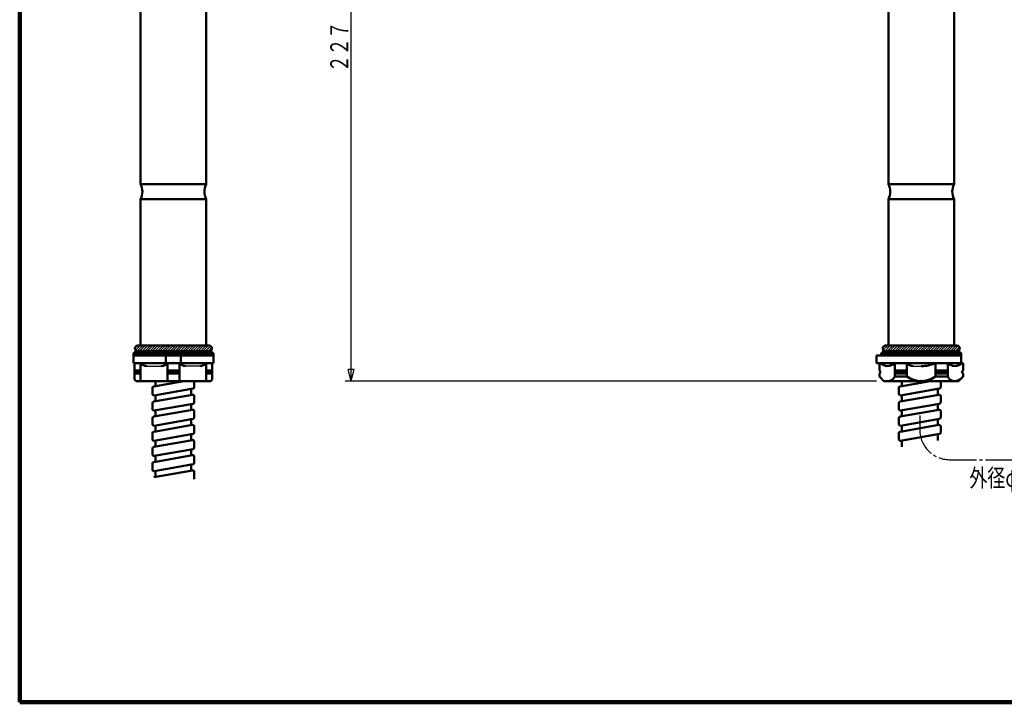
# Model space of a CAD drawing. Extents: x -384 to 384, y -277 to 277.
# Drawn here: x -384 to -54, y -277 to -48 of the extents above; entities that cross this region are included whole.
import ezdxf
from ezdxf.enums import TextEntityAlignment as Align

# ---------------------------------------------------------------- set-up
doc = ezdxf.new("R2010")
doc.units = 0
doc.header["$MEASUREMENT"] = 0
doc.linetypes.add('CENTER', pattern=[12, 9, -1, 1, -1])
for name, color, linetype in [('1', 7, 'CONTINUOUS'), ('2', 7, 'CONTINUOUS'), ('3', 7, 'CONTINUOUS')]:
    doc.layers.add(name, color=color, linetype=linetype)
doc.styles.get("Standard").update_dxf_attribs({"font": 'txt', "bigfont": 'BIGFONT'})
doc.dimstyles.get("Standard").update_dxf_attribs({"dimscale": 2, "dimtxt": 3.5, "dimasz": 2, "dimexe": 2, "dimexo": 1, "dimgap": 0.5, "dimtad": 1, "dimdec": 1, "dimzin": 0, "dimdsep": 46, "dimtxsty": 'STANDARD', "dimcen": 0.09, "dimadec": 0, "dimazin": 0, "dimtfac": 1, "dimtdec": 4, "dimtofl": 0, "dimtmove": 0, "dimatfit": 3, "dimfxl": 1, "dimtolj": 1, "dimtzin": 0, "dimarcsym": 0})
pattern_1 = [(45, (0, 0), (-0.424264, 0.424264), [])]

# ---------------------------------------------------------------- blocks, each defined once
blk = doc.blocks.new('*D8')
at = {"layer": '3', "lineweight": 25}
for p, q in [((-110.846886, 59.181437), (-275.001892, 59.181437)), ((-273.001892, 59.181437), (-274.037168, 55.317734)), ((-273.001892, -168.868563), (-273.001892, 59.181437)), ((-273.001892, 59.181437), (-271.966616, 55.317734)), ((-274.037168, 55.317734), (-271.966616, 55.317734)), ((-273.001892, -168.868563), (-274.037168, -165.004859)), ((-271.966616, -165.004859), (-274.037168, -165.004859)), ((-273.001892, -168.868563), (-271.966616, -165.004859)), ((-97.096886, -168.868563), (-275.001892, -168.868563))]:
    blk.add_line(p, q, dxfattribs=at)

msp = doc.modelspace()

# ---------------------------------------------------------------- hatches: boundary and pattern name
at = {"layer": '2', "lineweight": 25}
h = msp.add_hatch(dxfattribs=at)
h.set_pattern_fill('_U', color=256, angle=45, style=0, pattern_type=0)
h.set_pattern_definition(pattern_1)
edge = h.paths.add_edge_path()
edge.add_line((-319.627985, -158.868563), (-320.577985, -158.868563))
edge.add_arc((-320.577985, -157.918563), 0.95, 270, 90)
edge.add_line((-320.577985, -156.968563), (-332.527985, -156.968563))
edge.add_line((-332.527985, -156.968563), (-344.477985, -156.968563))
edge.add_arc((-344.477985, -157.918563), 0.95, 90, 270)
edge.add_line((-344.477985, -158.868563), (-319.627985, -158.868563))
h = msp.add_hatch(dxfattribs=at)
h.set_pattern_fill('_U', color=256, angle=45, style=0, pattern_type=0)
h.set_pattern_definition(pattern_1)
edge = h.paths.add_edge_path()
edge.add_line((-69.196886, -158.868563), (-70.146886, -158.868563))
edge.add_arc((-70.146886, -157.918563), 0.95, 270, 90)
edge.add_line((-70.146886, -156.968563), (-82.096886, -156.968563))
edge.add_line((-82.096886, -156.968563), (-94.046886, -156.968563))
edge.add_arc((-94.046886, -157.918563), 0.95, 90, 270)
edge.add_line((-94.046886, -158.868563), (-69.196886, -158.868563))

# ---------------------------------------------------------------- linework, layer by layer
at = {"layer": '1', "lineweight": 100}
for p, q in [((-384.001978, 276.500324), (-384.001978, -276.500324)), ((-384.001978, -276.500324), (384.001978, -276.500324))]:
    msp.add_line(p, q, dxfattribs=at)
at = {"layer": '2', "lineweight": 50}
for p, q in [((-343.527985, 11.181437), (-343.527985, -102.918563)), ((-321.527985, 11.181437), (-321.527985, -102.918563)), ((-93.096886, 11.181437), (-93.096886, -102.918563)), ((-71.096886, 7.681437), (-71.096886, -102.918563)), ((-321.527985, -102.918563), (-343.527985, -102.918563)), ((-71.096886, -102.918563), (-93.096886, -102.918563)), ((-343.527985, -107.918563), (-343.527985, -156.968563)), ((-343.527985, -107.918563), (-343.527985, -156.968563)), ((-321.527985, -107.918563), (-343.527985, -107.918563)), ((-321.527985, -107.918563), (-321.527985, -156.968563)), ((-321.527985, -107.918563), (-321.527985, -156.968563)), ((-93.096886, -107.918563), (-93.096886, -156.968563)), ((-93.096886, -107.918563), (-93.096886, -156.968563)), ((-71.096886, -107.918563), (-93.096886, -107.918563)), ((-71.096886, -107.918563), (-71.096886, -156.968563)), ((-71.096886, -107.918563), (-71.096886, -156.968563)), ((-344.477985, -156.968563), (-320.577985, -156.968563)), ((-94.046886, -156.968563), (-70.146886, -156.968563)), ((-345.927985, -159.568563), (-345.727985, -159.368563)), ((-345.927985, -159.568563), (-345.927985, -162.868563)), ((-319.127985, -159.568563), (-345.927985, -159.568563)), ((-319.127985, -160.368563), (-345.927985, -160.368563)), ((-319.127985, -160.368563), (-345.927985, -160.368563)), ((-319.327985, -159.368563), (-345.727985, -159.368563)), ((-345.427985, -159.068563), (-345.227985, -158.868563)), ((-319.627985, -159.068563), (-345.427985, -159.068563)), ((-345.427985, -159.068563), (-345.427985, -159.368563)), ((-345.227985, -158.868563), (-319.827985, -158.868563)), ((-335.027985, -162.868563), (-335.027985, -160.368563)), ((-330.027985, -162.868563), (-330.027985, -160.368563)), ((-319.627985, -159.068563), (-319.827985, -158.868563)), ((-319.627985, -159.068563), (-319.627985, -159.368563)), ((-319.127985, -159.568563), (-319.327985, -159.368563)), ((-319.127985, -159.568563), (-319.127985, -160.368563)), ((-319.127985, -160.368563), (-319.127985, -162.868563)), ((-68.696886, -160.368563), (-97.096886, -160.368563)), ((-97.096886, -160.368563), (-97.096886, -162.868563)), ((-68.696886, -160.368563), (-97.096886, -160.368563)), ((-97.096886, -160.368563), (-97.096886, -162.868563)), ((-96.296886, -160.368563), (-69.496886, -160.368563)), ((-95.496886, -159.568563), (-95.296886, -159.368563)), ((-95.496886, -159.568563), (-95.496886, -160.368563)), ((-68.696886, -159.568563), (-95.496886, -159.568563)), ((-68.896886, -159.368563), (-95.296886, -159.368563)), ((-94.996886, -159.068563), (-94.796886, -158.868563)), ((-69.196886, -159.068563), (-94.996886, -159.068563)), ((-94.996886, -159.068563), (-94.996886, -159.368563)), ((-94.796886, -158.868563), (-69.396886, -158.868563)), ((-69.196886, -159.068563), (-69.396886, -158.868563)), ((-69.196886, -159.068563), (-69.196886, -159.368563)), ((-68.696886, -159.568563), (-68.896886, -159.368563)), ((-68.696886, -159.568563), (-68.696886, -160.368563)), ((-68.696886, -160.368563), (-68.696886, -162.868563)), ((-345.927985, -162.868563), (-319.127985, -162.868563)), ((-345.527985, -162.868563), (-343.527985, -162.868563)), ((-345.527985, -162.868563), (-345.527985, -168.368563)), ((-343.527985, -162.868563), (-343.527985, -168.868563)), ((-334.527985, -162.868563), (-330.527985, -162.868563)), ((-334.527985, -162.868563), (-334.527985, -168.868563)), ((-330.527985, -162.868563), (-330.527985, -168.868563)), ((-321.527985, -162.868563), (-319.527985, -162.868563)), ((-321.527985, -162.868563), (-321.527985, -168.868563)), ((-319.527985, -162.868563), (-319.527985, -168.368563)), ((-97.096886, -162.868563), (-68.096886, -162.868563)), ((-97.096886, -162.868563), (-94.692152, -162.868563)), ((-96.096886, -165.368563), (-96.096886, -162.868563)), ((-95.596886, -162.868563), (-95.474236, -162.868563)), ((-90.966571, -162.868563), (-90.966571, -167.368563)), ((-90.466571, -162.868563), (-86.374176, -162.868563)), ((-86.874176, -162.868563), (-86.874176, -167.368563)), ((-77.319596, -162.868563), (-77.319596, -167.368563)), ((-76.819596, -162.868563), (-72.727201, -162.868563)), ((-73.227201, -162.868563), (-73.227201, -167.368563)), ((-68.096886, -165.368563), (-68.096886, -162.868563)), ((-345.527985, -165.368563), (-343.527985, -165.368563)), ((-345.527985, -165.868563), (-343.527985, -165.868563)), ((-345.527985, -166.368563), (-343.527985, -166.368563)), ((-330.527985, -165.368563), (-334.527985, -165.368563)), ((-330.527985, -165.868563), (-334.527985, -165.868563)), ((-330.527985, -166.368563), (-334.527985, -166.368563)), ((-319.527985, -165.368563), (-321.527985, -165.368563)), ((-319.527985, -165.868563), (-321.527985, -165.868563)), ((-319.527985, -166.368563), (-321.527985, -166.368563)), ((-95.596886, -165.868563), (-96.096886, -165.368563)), ((-95.596886, -165.868563), (-96.096886, -166.368563)), ((-96.096886, -167.368563), (-96.096886, -166.368563)), ((-94.596886, -168.868563), (-96.096886, -167.368563)), ((-90.966571, -165.368563), (-86.874176, -165.368563)), ((-90.966571, -165.868563), (-86.874176, -165.868563)), ((-90.966571, -166.368563), (-86.874176, -166.368563)), ((-90.966571, -167.368563), (-86.874176, -167.368563)), ((-73.227201, -165.368563), (-77.319596, -165.368563)), ((-73.227201, -165.868563), (-77.319596, -165.868563)), ((-73.227201, -166.368563), (-77.319596, -166.368563)), ((-73.227201, -167.368563), (-77.319596, -167.368563)), ((-69.596886, -168.868563), (-68.096886, -167.368563)), ((-68.596886, -165.868563), (-68.096886, -165.368563)), ((-68.596886, -165.868563), (-68.096886, -166.368563)), ((-68.096886, -167.368563), (-68.096886, -166.368563)), ((-345.027985, -168.868563), (-345.527985, -168.368563)), ((-345.027985, -168.868563), (-320.027985, -168.868563)), ((-339.527985, -171.144972), (-339.527985, -173.175825)), ((-339.527985, -171.144972), (-339.527985, -173.175825)), ((-339.114809, -170.652568), (-328.997211, -168.868563)), ((-339.114809, -170.652568), (-328.997211, -168.868563)), ((-338.941161, -173.668229), (-325.941161, -171.375978)), ((-338.941161, -173.668229), (-325.941161, -171.375978)), ((-338.527985, -168.868563), (-338.527985, -170.549095)), ((-338.527985, -168.868563), (-338.527985, -170.549095)), ((-325.527985, -168.868563), (-325.527985, -170.883575)), ((-325.527985, -168.868563), (-325.527985, -170.883575)), ((-320.027985, -168.868563), (-319.527985, -168.368563)), ((-94.596886, -168.868563), (-69.596886, -168.868563)), ((-89.596886, -171.144972), (-89.596886, -173.175825)), ((-89.596886, -171.144972), (-89.596886, -173.175825)), ((-89.18371, -170.652568), (-79.066112, -168.868563)), ((-89.18371, -170.652568), (-79.066112, -168.868563)), ((-89.010062, -173.668229), (-76.010062, -171.375978)), ((-89.010062, -173.668229), (-76.010062, -171.375978)), ((-88.596886, -168.868563), (-88.596886, -170.549095)), ((-88.596886, -168.868563), (-88.596886, -170.549095)), ((-75.596886, -168.868563), (-75.596886, -170.883575)), ((-75.596886, -168.868563), (-75.596886, -170.883575)), ((-339.114809, -175.729701), (-326.114809, -173.43745)), ((-339.114809, -175.729701), (-326.114809, -173.43745)), ((-338.527985, -173.595375), (-338.527985, -175.626228)), ((-338.527985, -173.595375), (-338.527985, -175.626228)), ((-326.527985, -171.479451), (-326.527985, -173.510305)), ((-326.527985, -171.479451), (-326.527985, -173.510305)), ((-325.527985, -173.929854), (-325.527985, -175.960708)), ((-325.527985, -173.929854), (-325.527985, -175.960708)), ((-89.18371, -175.729701), (-76.18371, -173.43745)), ((-89.18371, -175.729701), (-76.18371, -173.43745)), ((-88.596886, -173.595375), (-88.596886, -175.626228)), ((-88.596886, -173.595375), (-88.596886, -175.626228)), ((-76.596886, -171.479451), (-76.596886, -173.510305)), ((-76.596886, -171.479451), (-76.596886, -173.510305)), ((-75.596886, -173.929854), (-75.596886, -175.960708)), ((-75.596886, -173.929854), (-75.596886, -175.960708)), ((-339.527985, -176.222105), (-339.527985, -178.252958)), ((-339.527985, -176.222105), (-339.527985, -178.252958)), ((-338.941161, -178.745362), (-325.941161, -176.453111)), ((-338.941161, -178.745362), (-325.941161, -176.453111)), ((-326.527985, -176.556584), (-326.527985, -178.587438)), ((-326.527985, -176.556584), (-326.527985, -178.587438)), ((-89.596886, -176.222105), (-89.596886, -178.252958)), ((-89.596886, -176.222105), (-89.596886, -178.252958)), ((-89.010062, -178.745362), (-76.010062, -176.453111)), ((-89.010062, -178.745362), (-76.010062, -176.453111)), ((-76.596886, -176.556584), (-76.596886, -178.587438)), ((-76.596886, -176.556584), (-76.596886, -178.587438)), ((-339.527985, -181.299238), (-339.527985, -183.330091)), ((-339.527985, -181.299238), (-339.527985, -183.330091)), ((-339.114809, -180.806834), (-326.114809, -178.514584)), ((-339.114809, -180.806834), (-326.114809, -178.514584)), ((-338.527985, -178.672508), (-338.527985, -180.703361)), ((-338.527985, -178.672508), (-338.527985, -180.703361)), ((-325.527985, -179.006987), (-325.527985, -181.037841)), ((-325.527985, -179.006987), (-325.527985, -181.037841)), ((-89.596886, -181.299238), (-89.596886, -183.330091)), ((-89.596886, -181.299238), (-89.596886, -183.330091)), ((-89.18371, -180.806834), (-76.18371, -178.514584)), ((-89.18371, -180.806834), (-76.18371, -178.514584)), ((-88.596886, -178.672508), (-88.596886, -180.703361)), ((-88.596886, -178.672508), (-88.596886, -180.703361)), ((-75.596886, -179.006987), (-75.596886, -181.037841)), ((-75.596886, -179.006987), (-75.596886, -181.037841)), ((-339.114809, -185.883967), (-326.114809, -183.591717)), ((-339.114809, -185.883967), (-326.114809, -183.591717)), ((-338.941161, -183.822495), (-325.941161, -181.530245)), ((-338.941161, -183.822495), (-325.941161, -181.530245)), ((-338.527985, -183.749641), (-338.527985, -185.780494)), ((-338.527985, -183.749641), (-338.527985, -185.780494)), ((-326.527985, -181.633717), (-326.527985, -183.664571)), ((-326.527985, -181.633717), (-326.527985, -183.664571)), ((-325.527985, -184.08412), (-325.527985, -186.114974)), ((-325.527985, -184.08412), (-325.527985, -186.114974)), ((-89.18371, -185.883967), (-76.18371, -183.591717)), ((-89.18371, -185.883967), (-76.18371, -183.591717)), ((-89.010062, -183.822495), (-76.010062, -181.530245)), ((-89.010062, -183.822495), (-76.010062, -181.530245)), ((-88.596886, -183.749641), (-88.596886, -185.780494)), ((-88.596886, -183.749641), (-88.596886, -185.780494)), ((-76.596886, -181.633717), (-76.596886, -183.664571)), ((-76.596886, -181.633717), (-76.596886, -183.664571)), ((-75.596886, -184.08412), (-75.596886, -186.114974)), ((-75.596886, -184.08412), (-75.596886, -186.114974)), ((-339.527985, -186.376371), (-339.527985, -188.407224)), ((-339.527985, -186.376371), (-339.527985, -188.407224)), ((-338.941161, -188.899628), (-325.941161, -186.607378)), ((-338.941161, -188.899628), (-325.941161, -186.607378)), ((-326.527985, -188.741704), (-326.527985, -186.71085)), ((-326.527985, -188.741704), (-326.527985, -186.71085)), ((-89.596886, -186.376371), (-89.596886, -188.407224)), ((-89.596886, -186.376371), (-89.596886, -188.407224)), ((-89.010062, -188.899628), (-76.010062, -186.607378)), ((-89.010062, -188.899628), (-76.010062, -186.607378)), ((-76.596886, -188.741704), (-76.596886, -186.71085)), ((-76.596886, -188.741704), (-76.596886, -186.71085)), ((-339.114809, -190.9611), (-326.114809, -188.66885)), ((-339.114809, -190.9611), (-326.114809, -188.66885)), ((-338.527985, -190.857627), (-338.527985, -188.826774)), ((-338.527985, -190.857627), (-338.527985, -188.826774)), ((-325.527985, -191.192107), (-325.527985, -189.161254)), ((-325.527985, -191.192107), (-325.527985, -189.161254)), ((-88.596886, -190.857627), (-88.596886, -188.826774)), ((-88.596886, -190.857627), (-88.596886, -188.826774)), ((-339.527985, -193.484358), (-339.527985, -191.453504)), ((-339.527985, -193.484358), (-339.527985, -191.453504)), ((-339.114809, -196.038233), (-326.114809, -193.745983)), ((-339.114809, -196.038233), (-326.114809, -193.745983)), ((-338.941161, -193.976761), (-325.941161, -191.684511)), ((-338.941161, -193.976761), (-325.941161, -191.684511)), ((-338.527985, -195.934761), (-338.527985, -193.903907)), ((-338.527985, -195.934761), (-338.527985, -193.903907)), ((-326.527985, -193.818837), (-326.527985, -191.787984)), ((-326.527985, -193.818837), (-326.527985, -191.787984)), ((-325.527985, -196.26924), (-325.527985, -194.238387)), ((-325.527985, -196.26924), (-325.527985, -194.238387)), ((-339.527985, -198.561491), (-339.527985, -196.530637)), ((-339.527985, -198.561491), (-339.527985, -196.530637)), ((-338.941161, -199.053894), (-325.941161, -196.761644)), ((-338.941161, -199.053894), (-325.941161, -196.761644)), ((-326.527985, -198.89597), (-326.527985, -196.865117)), ((-326.527985, -198.89597), (-326.527985, -196.865117)), ((-339.114809, -201.115367), (-326.114809, -198.823116)), ((-339.114809, -201.115367), (-326.114809, -198.823116)), ((-338.527985, -201.011894), (-338.527985, -198.98104)), ((-338.527985, -201.011894), (-338.527985, -198.98104)), ((-325.527985, -201.765923), (-325.527985, -199.31552)), ((-325.527985, -201.765923), (-325.527985, -199.31552))]:
    msp.add_line(p, q, dxfattribs=at)
at = {"layer": '2', "lineweight": 25}
for p, q in [((-341.460576, -163.868563), (-336.595393, -163.868563)), ((-323.595393, -163.868563), (-328.460576, -163.868563)), ((-84.9058, -163.868563), (-82.096886, -163.868563))]:
    msp.add_line(p, q, dxfattribs=at)
at = {"layer": '2', "linetype": 'CENTER', "lineweight": 25}
for p, q in [((-82.596886, -180.44136), (-82.596886, -185.213364)), ((-72.596886, -195.213364), (16.344762, -195.213364))]:
    msp.add_line(p, q, dxfattribs=at)
at = {"layer": '2', "lineweight": 50}
for centre, radius, start, end in [((-348.436318, -105.418563), 5.508333, 333.008533, 26.991467), ((-316.619651, -105.418563), 5.508333, 153.008533, 206.991467), ((-98.005219, -105.418563), 5.508333, 333.008533, 26.991467), ((-66.188552, -105.418563), 5.508333, 153.008533, 206.991467), ((-344.477985, -157.918563), 0.95, 90, 270), ((-344.477985, -157.918563), 0.95, 90, 270), ((-320.577985, -157.918563), 0.95, 270, 90), ((-320.577985, -157.918563), 0.95, 270, 90), ((-94.046886, -157.918563), 0.95, 90, 270), ((-94.046886, -157.918563), 0.95, 90, 270), ((-70.146886, -157.918563), 0.95, 270, 90), ((-70.146886, -157.918563), 0.95, 270, 90), ((-341.460576, -161.231473), 2.63709, 218.374145, 270), ((-336.595393, -161.231473), 2.63709, 270, 321.625855), ((-328.460576, -161.231473), 2.63709, 218.374145, 270), ((-323.595393, -161.231473), 2.63709, 270, 321.625855), ((-93.355216, -160.51575), 3.352813, 224.567008, 315.432992), ((-84.9058, -161.431311), 2.437251, 216.135845, 270), ((-82.096886, -151.957313), 11.91125, 270, 293.645323), ((-70.838555, -160.51575), 3.352813, 224.567008, 315.432992), ((-93.355216, -166.216688), 2.651875, 270, 334.255266), ((-82.096886, -160.511063), 8.3575, 235.136931, 304.863069), ((-70.838555, -166.216688), 2.651875, 205.744734, 270), ((-70.838555, -165.870907), 2.997656, 270, 315), ((-339.027985, -171.144972), 0.5, 100, 180), ((-339.027985, -171.144972), 0.5, 100, 180), ((-326.027985, -170.883575), 0.5, 280, 360), ((-326.027985, -170.883575), 0.5, 280, 360), ((-89.096886, -171.144972), 0.5, 100, 180), ((-89.096886, -171.144972), 0.5, 100, 180), ((-76.096886, -170.883575), 0.5, 280, 360), ((-76.096886, -170.883575), 0.5, 280, 360), ((-339.027985, -173.175825), 0.5, 180, 280), ((-339.027985, -173.175825), 0.5, 180, 280), ((-326.027985, -173.929854), 0.5, 360, 100), ((-326.027985, -173.929854), 0.5, 360, 100), ((-89.096886, -173.175825), 0.5, 180, 280), ((-89.096886, -173.175825), 0.5, 180, 280), ((-76.096886, -173.929854), 0.5, 360, 100), ((-76.096886, -173.929854), 0.5, 360, 100), ((-339.027985, -176.222105), 0.5, 100, 180), ((-339.027985, -176.222105), 0.5, 100, 180), ((-326.027985, -175.960708), 0.5, 280, 360), ((-326.027985, -175.960708), 0.5, 280, 360), ((-89.096886, -176.222105), 0.5, 100, 180), ((-89.096886, -176.222105), 0.5, 100, 180), ((-76.096886, -175.960708), 0.5, 280, 360), ((-76.096886, -175.960708), 0.5, 280, 360), ((-339.027985, -178.252958), 0.5, 180, 280), ((-339.027985, -178.252958), 0.5, 180, 280), ((-339.027985, -181.299238), 0.5, 100, 180), ((-339.027985, -181.299238), 0.5, 100, 180), ((-326.027985, -179.006987), 0.5, 360, 100), ((-326.027985, -179.006987), 0.5, 360, 100), ((-326.027985, -181.037841), 0.5, 280, 360), ((-326.027985, -181.037841), 0.5, 280, 360), ((-89.096886, -178.252958), 0.5, 180, 280), ((-89.096886, -178.252958), 0.5, 180, 280), ((-89.096886, -181.299238), 0.5, 100, 180), ((-89.096886, -181.299238), 0.5, 100, 180), ((-76.096886, -179.006987), 0.5, 360, 100), ((-76.096886, -179.006987), 0.5, 360, 100), ((-76.096886, -181.037841), 0.5, 280, 360), ((-76.096886, -181.037841), 0.5, 280, 360), ((-339.027985, -183.330091), 0.5, 180, 280), ((-339.027985, -183.330091), 0.5, 180, 280), ((-326.027985, -184.08412), 0.5, 0, 100), ((-326.027985, -184.08412), 0.5, 0, 100), ((-89.096886, -183.330091), 0.5, 180, 280), ((-89.096886, -183.330091), 0.5, 180, 280), ((-76.096886, -184.08412), 0.5, 0, 100), ((-76.096886, -184.08412), 0.5, 0, 100), ((-339.027985, -186.376371), 0.5, 100, 180), ((-339.027985, -186.376371), 0.5, 100, 180), ((-326.027985, -186.114974), 0.5, 280, 360), ((-326.027985, -186.114974), 0.5, 280, 360), ((-89.096886, -186.376371), 0.5, 100, 180), ((-89.096886, -186.376371), 0.5, 100, 180), ((-76.096886, -186.114974), 0.5, 280, 360), ((-76.096886, -186.114974), 0.5, 280, 360), ((-339.027985, -188.407224), 0.5, 180, 280), ((-339.027985, -188.407224), 0.5, 180, 280), ((-339.027985, -191.453504), 0.5, 100, 180), ((-339.027985, -191.453504), 0.5, 100, 180), ((-326.027985, -189.161254), 0.5, 0, 100), ((-326.027985, -189.161254), 0.5, 0, 100), ((-326.027985, -191.192107), 0.5, 280, 360), ((-326.027985, -191.192107), 0.5, 280, 360), ((-89.096886, -188.407224), 0.5, 180, 280), ((-89.096886, -188.407224), 0.5, 180, 280), ((-339.027985, -193.484358), 0.5, 180, 280), ((-339.027985, -193.484358), 0.5, 180, 280), ((-326.027985, -194.238387), 0.5, 0, 100), ((-326.027985, -194.238387), 0.5, 0, 100), ((-339.027985, -196.530637), 0.5, 100, 180), ((-339.027985, -196.530637), 0.5, 100, 180), ((-326.027985, -196.26924), 0.5, 280, 360), ((-326.027985, -196.26924), 0.5, 280, 360), ((-339.027985, -198.561491), 0.5, 180, 280), ((-339.027985, -198.561491), 0.5, 180, 280), ((-326.027985, -199.31552), 0.5, 360, 100), ((-326.027985, -199.31552), 0.5, 360, 100)]:
    msp.add_arc(centre, radius, start, end, dxfattribs=at)
at = {"layer": '2', "linetype": 'CENTER', "lineweight": 25}
msp.add_arc((-72.596886, -185.213364), 10, 180, 270, dxfattribs=at)
at = {"layer": '2', "lineweight": 50}
for p in [(-332.527985, -162.868563), (-82.096886, -168.868563)]:
    msp.add_point(p, dxfattribs=at)

# ---------------------------------------------------------------- texts
at = {"layer": '3', "lineweight": 50}
msp.add_text('２２７', height=6, rotation=90, dxfattribs=at).set_placement((-274.001892, -65.343563), (-274.001892, -48.543563), align=Align.FIT)
msp.add_text('外径φ１４、Ｌ＝１０００', height=6, dxfattribs=at).set_placement((-65.985492, -204.324295), (4.814508, -204.324295), align=Align.FIT)

# ---------------------------------------------------------------- dimensions: what is measured, and where the dimension line sits
at = {"layer": '3', "lineweight": 25}
dim = msp.add_linear_dim(base=(-273.001892, 59.181437), p1=(-95.096886, -168.868563), p2=(-108.846886, 59.181437), angle=90, dimstyle='Standard', dxfattribs=at)
dim.commit()
dim.dimension.update_dxf_attribs({"geometry": '*D8', "text_midpoint": (-275.501892, -54.843563)})

doc.saveas('drawing.dxf')
